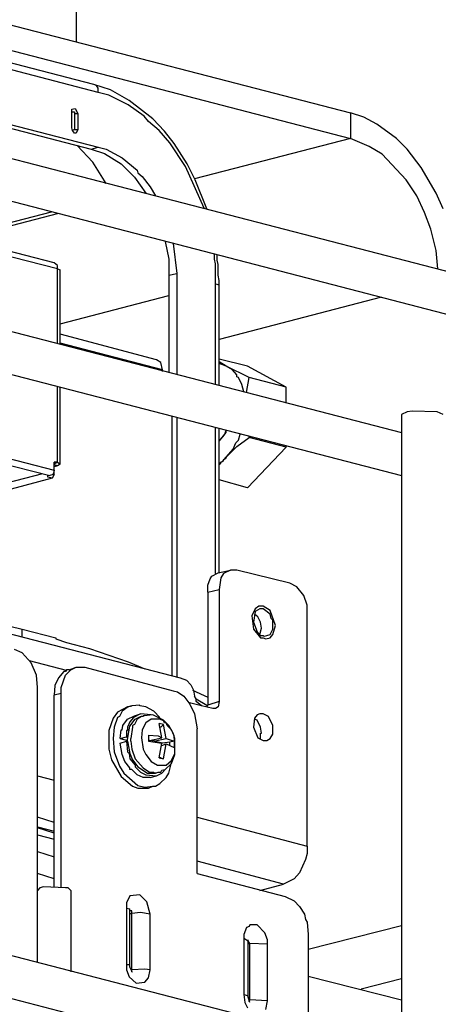
# Model space of a CAD drawing. Extents: x 0 to 103, y 9 to 98.
# Drawn here: x 37 to 41, y 66 to 76 of the extents above; entities that cross this region are included whole.
import ezdxf

# ---------------------------------------------------------------- set-up
doc = ezdxf.new("R2010")
doc.units = 0
doc.header["$MEASUREMENT"] = 0
doc.layers.get('0').update_dxf_attribs({"linetype": 'CONTINUOUS'})

msp = doc.modelspace()

# ---------------------------------------------------------------- linework, layer by layer
for p, q in [((23.448, 79.611), (40.427, 75.219)), ((23.448, 79.344), (40.427, 74.951)), ((37.742, 75.514), (25.672, 78.642)), ((37.788, 75.431), (25.719, 78.559)), ((25.645, 77.969), (37.715, 74.84)), ((25.719, 77.987), (37.788, 74.859)), ((37.557, 77.655), (37.557, 75.957)), ((26.3, 77.48), (46.619, 72.22)), ((26.189, 77.064), (46.517, 71.796)), ((37.917, 75.459), (37.742, 75.514)), ((37.77, 75.505), (37.742, 75.514)), ((37.788, 75.477), (37.77, 75.505)), ((37.788, 75.431), (37.788, 75.477)), ((38.111, 75.348), (37.917, 75.459)), ((37.899, 75.403), (37.788, 75.431)), ((38.102, 75.302), (37.899, 75.403)), ((38.36, 75.154), (38.111, 75.348)), ((37.511, 75.256), (37.548, 75.265)), ((37.511, 75.228), (37.511, 75.256)), ((37.548, 75.265), (37.576, 75.21)), ((38.268, 75.182), (38.102, 75.302)), ((37.511, 75.062), (37.511, 75.228)), ((37.511, 75.228), (37.539, 75.228)), ((37.511, 75.219), (37.511, 75.228)), ((37.539, 75.228), (37.539, 75.21)), ((37.539, 75.21), (37.576, 75.21)), ((37.539, 75.21), (37.539, 75.043)), ((37.576, 75.21), (37.576, 75.043)), ((38.314, 75.127), (38.268, 75.182)), ((38.48, 75.025), (38.36, 75.154)), ((40.427, 75.219), (40.427, 74.951)), ((40.566, 75.173), (40.427, 75.219)), ((40.704, 75.099), (40.566, 75.173)), ((37.52, 75.034), (37.511, 75.062)), ((37.539, 75.043), (37.52, 75.034)), ((37.539, 75.043), (37.576, 75.043)), ((37.576, 75.043), (37.557, 75.006)), ((38.425, 75.034), (38.314, 75.127)), ((40.907, 74.951), (40.704, 75.099)), ((37.52, 75.034), (37.511, 75.034)), ((37.539, 75.006), (37.52, 75.034)), ((37.557, 75.006), (37.539, 75.006)), ((38.536, 74.905), (38.425, 75.034)), ((38.582, 74.896), (38.48, 75.025)), ((40.427, 74.951), (38.794, 74.527)), ((40.621, 74.868), (40.427, 74.951)), ((41.018, 74.84), (40.907, 74.951)), ((37.733, 74.702), (37.567, 74.877)), ((37.715, 74.84), (37.788, 74.859)), ((37.715, 74.84), (37.853, 74.794)), ((37.788, 74.859), (37.871, 74.84)), ((37.871, 74.84), (38.037, 74.748)), ((38.702, 74.656), (38.536, 74.905)), ((38.72, 74.684), (38.582, 74.896)), ((40.759, 74.785), (40.621, 74.868)), ((41.166, 74.647), (41.018, 74.84)), ((37.853, 74.794), (38.028, 74.684)), ((38.037, 74.748), (38.194, 74.619)), ((41.009, 74.518), (40.759, 74.785)), ((37.871, 74.481), (37.733, 74.702)), ((38.028, 74.684), (38.167, 74.545)), ((38.896, 74.222), (38.702, 74.656)), ((38.803, 74.518), (38.72, 74.684)), ((41.322, 74.379), (41.166, 74.647)), ((30.452, 74.591), (40.962, 71.878)), ((38.167, 74.545), (38.286, 74.379)), ((38.194, 74.619), (38.203, 74.591)), ((38.203, 74.591), (38.249, 74.554)), ((38.249, 74.554), (38.333, 74.444)), ((37.327, 73.65), (33.968, 74.518)), ((37.364, 73.586), (34.005, 74.453)), ((38.333, 74.444), (38.388, 74.351)), ((38.923, 74.213), (38.803, 74.518)), ((41.119, 74.351), (41.009, 74.518)), ((41.202, 74.176), (41.119, 74.351)), ((41.396, 74.213), (41.322, 74.379)), ((30.341, 74.176), (40.962, 71.426)), ((36.284, 73.918), (37.299, 74.185)), ((36.339, 73.899), (37.364, 74.167)), ((41.267, 74.001), (41.202, 74.176)), ((41.322, 73.779), (41.267, 74.001)), ((38.489, 73.872), (38.526, 73.687)), ((38.573, 73.853), (38.609, 73.539)), ((39.006, 73.687), (39.006, 73.743)), ((39.034, 73.678), (39.034, 73.733)), ((41.341, 73.586), (41.322, 73.779)), ((37.364, 73.622), (37.327, 73.65)), ((37.364, 73.586), (37.364, 73.622)), ((38.526, 73.687), (38.526, 73.521)), ((39.015, 73.641), (39.006, 73.687)), ((39.015, 73.586), (39.015, 73.641)), ((39.043, 73.632), (39.034, 73.678)), ((39.043, 73.576), (39.043, 73.632)), ((37.364, 72.81), (37.364, 73.586)), ((37.364, 73.586), (37.391, 73.576)), ((37.391, 72.801), (37.391, 73.576)), ((38.526, 73.521), (38.609, 73.539)), ((38.526, 73.521), (38.526, 72.506)), ((38.609, 73.539), (38.609, 72.488)), ((39.015, 73.539), (39.015, 73.586)), ((39.015, 73.484), (39.015, 73.539)), ((39.043, 73.521), (39.043, 73.576)), ((39.052, 73.466), (39.043, 73.521)), ((39.015, 73.429), (39.015, 73.484)), ((39.015, 72.377), (39.015, 73.429)), ((39.015, 73.429), (39.052, 73.42)), ((39.052, 73.42), (39.052, 73.466)), ((39.052, 72.367), (39.052, 73.42)), ((37.391, 73.013), (38.526, 73.309)), ((40.75, 73.29), (39.052, 72.847)), ((38.397, 72.635), (37.391, 72.903)), ((38.462, 72.533), (37.391, 72.81)), ((38.443, 72.607), (38.397, 72.635)), ((38.462, 72.533), (38.443, 72.607)), ((39.348, 72.57), (39.052, 72.644)), ((39.126, 72.57), (39.052, 72.617)), ((39.126, 72.57), (39.052, 72.598)), ((39.191, 72.533), (39.126, 72.57)), ((39.366, 72.451), (39.126, 72.57)), ((39.754, 72.349), (39.348, 72.57)), ((38.462, 72.515), (38.462, 72.533)), ((39.237, 72.478), (39.191, 72.533)), ((39.237, 72.46), (39.237, 72.478)), ((39.255, 72.451), (39.237, 72.46)), ((39.292, 72.377), (39.255, 72.451)), ((39.311, 72.303), (39.292, 72.377)), ((39.338, 72.294), (39.366, 72.451)), ((39.754, 72.349), (39.366, 72.451)), ((33.959, 72.285), (37.281, 71.426)), ((34.005, 72.34), (37.327, 71.482)), ((37.364, 71.565), (37.364, 72.349)), ((37.391, 71.546), (37.391, 72.349)), ((39.754, 72.183), (39.754, 72.349)), ((41.018, 72.091), (40.962, 72.063)), ((40.962, 72.063), (40.962, 72.045)), ((41.073, 72.1), (41.018, 72.091)), ((41.332, 72.091), (41.073, 72.1)), ((41.396, 72.063), (41.332, 72.091)), ((38.563, 69.341), (38.563, 72.045)), ((38.609, 72.036), (38.609, 69.322)), ((40.962, 72.045), (40.962, 58.406)), ((39.015, 70.402), (39.015, 71.925)), ((39.052, 70.411), (39.052, 71.915)), ((39.052, 71.786), (39.126, 71.878)), ((39.052, 71.786), (39.108, 71.851)), ((39.108, 71.851), (39.126, 71.897)), ((39.126, 71.878), (39.126, 71.897)), ((39.255, 71.796), (39.274, 71.86)), ((39.2, 71.703), (39.228, 71.768)), ((39.228, 71.768), (39.255, 71.796)), ((39.237, 71.731), (39.366, 71.823)), ((39.366, 71.823), (39.366, 71.841)), ((39.754, 71.722), (39.366, 71.823)), ((39.126, 71.62), (39.237, 71.731)), ((39.126, 71.62), (39.2, 71.703)), ((39.348, 71.297), (39.754, 71.722)), ((39.754, 71.722), (39.754, 71.74)), ((37.364, 71.565), (37.327, 71.546)), ((37.364, 71.565), (37.327, 71.565)), ((37.327, 71.436), (37.327, 71.565)), ((37.327, 71.546), (37.336, 71.546)), ((37.336, 71.546), (37.327, 71.537)), ((37.364, 71.528), (37.327, 71.537)), ((37.364, 71.565), (37.391, 71.546)), ((37.391, 71.546), (37.364, 71.528)), ((39.052, 71.556), (39.089, 71.574)), ((39.062, 71.546), (39.052, 71.537)), ((39.071, 71.565), (39.062, 71.546)), ((39.089, 71.574), (39.071, 71.565)), ((39.089, 71.574), (39.126, 71.62)), ((39.099, 71.592), (39.089, 71.574)), ((39.117, 71.602), (39.099, 71.592)), ((39.126, 71.62), (39.117, 71.602)), ((37.207, 71.445), (36.146, 71.168)), ((37.318, 71.436), (37.281, 71.426)), ((37.327, 71.436), (37.308, 71.436)), ((37.327, 71.436), (37.308, 71.399)), ((37.327, 71.482), (37.318, 71.436)), ((37.364, 71.528), (37.327, 71.519)), ((37.308, 71.399), (36.192, 71.103)), ((37.262, 71.408), (37.262, 71.426)), ((37.308, 71.399), (37.262, 71.408)), ((39.348, 71.297), (39.052, 71.38)), ((38.978, 70.374), (39.043, 70.411)), ((39.043, 70.411), (39.172, 70.439)), ((39.172, 70.439), (39.099, 70.402)), ((39.237, 70.439), (39.172, 70.439)), ((39.791, 70.301), (39.237, 70.439)), ((38.933, 70.282), (38.96, 70.347)), ((38.96, 70.347), (38.978, 70.374)), ((39.071, 70.356), (39.052, 70.236)), ((39.099, 70.402), (39.071, 70.356)), ((38.933, 70.208), (38.933, 70.282)), ((38.933, 70.208), (39.052, 70.236)), ((38.933, 70.208), (38.933, 69.027)), ((39.052, 70.236), (39.052, 69.064)), ((39.864, 70.264), (39.791, 70.301)), ((39.938, 70.171), (39.864, 70.264)), ((35.509, 70.125), (38.646, 69.313)), ((39.975, 70.07), (39.938, 70.171)), ((36.219, 70.005), (36.994, 69.821)), ((39.431, 70.033), (39.394, 69.959)), ((39.431, 70.005), (39.412, 69.895)), ((39.468, 70.061), (39.431, 70.033)), ((39.477, 70.033), (39.431, 70.005)), ((39.514, 70.061), (39.468, 70.061)), ((39.514, 70.033), (39.477, 70.033)), ((39.588, 70.015), (39.514, 70.061)), ((39.588, 69.978), (39.514, 70.033)), ((39.643, 69.858), (39.588, 70.015)), ((39.975, 69.996), (39.975, 70.07)), ((39.975, 67.551), (39.975, 69.996)), ((39.394, 69.959), (39.412, 69.821)), ((39.412, 69.895), (39.449, 69.793)), ((39.458, 69.95), (39.422, 69.978)), ((39.486, 69.895), (39.458, 69.95)), ((39.495, 69.83), (39.486, 69.895)), ((39.597, 69.931), (39.588, 69.978)), ((39.615, 69.913), (39.597, 69.931)), ((39.615, 69.821), (39.615, 69.913)), ((36.994, 69.738), (36.994, 69.821)), ((36.994, 69.821), (37.345, 69.729)), ((39.412, 69.821), (39.486, 69.729)), ((39.449, 69.793), (39.486, 69.756)), ((39.477, 69.765), (39.495, 69.83)), ((39.588, 69.765), (39.615, 69.821)), ((39.615, 69.765), (39.643, 69.858)), ((37.345, 69.729), (37.345, 69.719)), ((37.345, 69.719), (37.456, 69.682)), ((39.486, 69.756), (39.514, 69.756)), ((39.486, 69.729), (39.514, 69.729)), ((39.514, 69.756), (39.523, 69.747)), ((39.514, 69.729), (39.541, 69.719)), ((39.523, 69.747), (39.551, 69.756)), ((39.541, 69.719), (39.588, 69.729)), ((39.551, 69.756), (39.588, 69.765)), ((39.588, 69.729), (39.615, 69.765)), ((36.994, 69.572), (36.912, 69.608)), ((37.456, 69.682), (37.696, 69.618)), ((37.696, 69.618), (38.102, 69.479)), ((37.087, 69.47), (36.994, 69.572)), ((37.456, 69.387), (37.068, 69.489)), ((38.102, 69.479), (38.277, 69.405)), ((37.142, 69.341), (37.087, 69.47)), ((37.428, 69.378), (37.373, 69.313)), ((37.447, 69.378), (37.428, 69.378)), ((37.456, 69.396), (37.447, 69.378)), ((37.447, 69.341), (37.502, 69.396)), ((37.484, 69.396), (37.456, 69.396)), ((37.484, 69.396), (37.557, 69.424)), ((37.502, 69.396), (37.557, 69.424)), ((37.557, 69.424), (37.65, 69.424)), ((37.65, 69.424), (38.573, 69.175)), ((37.152, 69.212), (37.142, 69.341)), ((37.373, 69.313), (37.336, 69.23)), ((37.401, 69.212), (37.447, 69.341)), ((38.646, 69.313), (38.711, 69.286)), ((38.711, 69.286), (38.757, 69.239)), ((37.152, 66.351), (37.152, 69.212)), ((37.336, 69.23), (37.327, 69.129)), ((37.401, 69.147), (37.401, 69.212)), ((38.573, 69.175), (38.619, 69.166)), ((38.757, 69.239), (38.785, 69.184)), ((38.775, 69.184), (38.933, 69.11)), ((38.785, 69.184), (38.794, 69.119)), ((37.401, 69.147), (37.327, 69.129)), ((37.327, 67.126), (37.327, 69.129)), ((37.401, 67.126), (37.401, 69.147)), ((38.619, 69.166), (38.683, 69.119)), ((38.683, 69.119), (38.748, 69.037)), ((38.812, 69.092), (38.794, 69.119)), ((38.812, 69.092), (38.923, 69.027)), ((38.812, 69.064), (38.812, 69.092)), ((38.093, 69.009), (37.991, 68.953)), ((38.037, 68.963), (38.01, 68.907)), ((38.102, 69.009), (38.037, 68.963)), ((38.093, 69.009), (38.139, 69.018)), ((38.139, 69.018), (38.102, 69.009)), ((38.222, 69.027), (38.139, 69.018)), ((38.222, 69.018), (38.222, 69.027)), ((38.286, 69.009), (38.222, 69.018)), ((38.37, 68.963), (38.286, 69.009)), ((38.434, 68.898), (38.37, 68.963)), ((38.868, 69.018), (38.729, 69.055)), ((38.748, 69.037), (38.794, 68.935)), ((38.868, 69.018), (38.812, 69.064)), ((38.988, 68.99), (38.868, 69.018)), ((38.923, 69.027), (38.933, 69.027)), ((38.923, 69.009), (38.933, 69.027)), ((39.052, 69.064), (38.933, 69.027)), ((39.015, 68.99), (38.988, 68.99)), ((39.043, 69.009), (39.015, 68.99)), ((39.052, 69.064), (39.043, 69.009)), ((37.945, 68.889), (37.899, 68.76)), ((37.991, 68.953), (37.945, 68.889)), ((37.991, 68.898), (37.954, 68.797)), ((38.01, 68.907), (37.991, 68.898)), ((38.046, 68.815), (38.093, 68.879)), ((38.093, 68.879), (38.167, 68.916)), ((38.157, 68.898), (38.12, 68.852)), ((38.12, 68.806), (38.176, 68.879)), ((38.231, 68.935), (38.157, 68.898)), ((38.167, 68.916), (38.231, 68.935)), ((38.194, 68.879), (38.167, 68.824)), ((38.176, 68.879), (38.231, 68.907)), ((38.24, 68.907), (38.194, 68.879)), ((38.342, 68.926), (38.231, 68.935)), ((38.231, 68.907), (38.268, 68.916)), ((38.249, 68.907), (38.24, 68.907)), ((38.259, 68.907), (38.249, 68.907)), ((38.268, 68.916), (38.259, 68.916)), ((38.259, 68.916), (38.259, 68.907)), ((38.36, 68.926), (38.268, 68.916)), ((38.342, 68.879), (38.286, 68.842)), ((38.434, 68.879), (38.342, 68.879)), ((38.471, 68.87), (38.36, 68.926)), ((38.471, 68.861), (38.434, 68.879)), ((38.526, 68.815), (38.471, 68.87)), ((38.48, 68.842), (38.471, 68.861)), ((38.794, 68.935), (38.822, 68.778)), ((39.422, 68.889), (39.412, 68.797)), ((39.449, 68.926), (39.422, 68.889)), ((39.449, 68.87), (39.422, 68.879)), ((39.477, 68.935), (39.449, 68.926)), ((39.486, 68.797), (39.449, 68.87)), ((39.514, 68.935), (39.477, 68.935)), ((39.569, 68.907), (39.514, 68.935)), ((39.615, 68.815), (39.569, 68.907)), ((37.899, 68.76), (37.899, 68.658)), ((37.954, 68.797), (37.945, 68.676)), ((38.019, 68.676), (38.028, 68.769)), ((38.028, 68.769), (38.037, 68.769)), ((38.037, 68.769), (38.046, 68.815)), ((38.083, 68.76), (38.083, 68.695)), ((38.093, 68.76), (38.083, 68.76)), ((38.12, 68.852), (38.093, 68.797)), ((38.093, 68.667), (38.12, 68.806)), ((38.093, 68.797), (38.093, 68.76)), ((38.148, 68.797), (38.13, 68.676)), ((38.167, 68.824), (38.148, 68.815)), ((38.148, 68.815), (38.148, 68.797)), ((38.249, 68.769), (38.24, 68.686)), ((38.286, 68.842), (38.249, 68.769)), ((38.452, 68.686), (38.425, 68.834)), ((38.471, 68.824), (38.425, 68.834)), ((38.443, 68.797), (38.434, 68.797)), ((38.471, 68.824), (38.443, 68.797)), ((38.499, 68.676), (38.471, 68.824)), ((38.499, 68.842), (38.48, 68.842)), ((38.508, 68.815), (38.499, 68.842)), ((38.554, 68.769), (38.508, 68.815)), ((38.573, 68.732), (38.526, 68.815)), ((38.582, 68.704), (38.554, 68.769)), ((38.822, 67.265), (38.822, 68.778)), ((39.412, 68.797), (39.458, 68.686)), ((39.495, 68.732), (39.486, 68.797)), ((39.615, 68.723), (39.615, 68.815)), ((37.899, 68.658), (37.899, 68.566)), ((37.945, 68.676), (37.954, 68.538)), ((38.019, 68.676), (38.083, 68.695)), ((38.019, 68.676), (38.093, 68.658)), ((38.083, 68.695), (38.093, 68.686)), ((38.093, 68.649), (38.093, 68.667)), ((38.13, 68.649), (38.13, 68.676)), ((38.24, 68.686), (38.259, 68.566)), ((38.314, 68.713), (38.314, 68.676)), ((38.314, 68.713), (38.416, 68.704)), ((38.314, 68.676), (38.314, 68.649)), ((38.323, 68.658), (38.314, 68.658)), ((38.323, 68.658), (38.452, 68.686)), ((38.37, 68.649), (38.323, 68.658)), ((38.323, 68.649), (38.323, 68.658)), ((38.333, 68.649), (38.323, 68.658)), ((38.37, 68.649), (38.499, 68.676)), ((38.37, 68.667), (38.37, 68.658)), ((38.37, 68.658), (38.37, 68.649)), ((38.416, 68.704), (38.452, 68.686)), ((38.499, 68.676), (38.582, 68.649)), ((38.591, 68.676), (38.573, 68.732)), ((38.591, 68.594), (38.582, 68.704)), ((38.591, 68.594), (38.591, 68.676)), ((39.458, 68.686), (39.514, 68.658)), ((39.477, 68.676), (39.486, 68.676)), ((39.486, 68.732), (39.495, 68.732)), ((39.486, 68.676), (39.486, 68.732)), ((39.514, 68.658), (39.551, 68.658)), ((39.551, 68.658), (39.588, 68.676)), ((39.588, 68.676), (39.615, 68.723)), ((37.899, 68.566), (37.927, 68.455)), ((38.019, 68.63), (38.083, 68.649)), ((38.037, 68.511), (38.019, 68.63)), ((38.083, 68.649), (38.093, 68.649)), ((38.083, 68.649), (38.093, 68.538)), ((38.093, 68.649), (38.12, 68.52)), ((38.13, 68.649), (38.139, 68.566)), ((38.139, 68.566), (38.176, 68.464)), ((38.259, 68.566), (38.286, 68.511)), ((38.314, 68.649), (38.452, 68.63)), ((38.462, 68.63), (38.37, 68.649)), ((38.425, 68.474), (38.452, 68.63)), ((38.452, 68.603), (38.499, 68.621)), ((38.536, 68.64), (38.462, 68.63)), ((38.471, 68.464), (38.499, 68.621)), ((38.499, 68.621), (38.582, 68.584)), ((38.582, 68.649), (38.536, 68.64)), ((38.536, 68.603), (38.536, 68.64)), ((38.582, 68.649), (38.582, 68.612)), ((38.582, 68.612), (38.582, 68.584)), ((38.591, 68.511), (38.591, 68.594)), ((38.591, 68.52), (38.591, 68.594)), ((37.927, 68.455), (38.028, 68.28)), ((37.954, 68.538), (38.01, 68.39)), ((38.065, 68.437), (38.037, 68.511)), ((38.093, 68.538), (38.111, 68.52)), ((38.111, 68.52), (38.12, 68.464)), ((38.12, 68.52), (38.148, 68.455)), ((38.12, 68.464), (38.176, 68.4)), ((38.148, 68.455), (38.203, 68.381)), ((38.176, 68.464), (38.259, 68.372)), ((38.286, 68.511), (38.342, 68.437)), ((38.425, 68.483), (38.443, 68.474)), ((38.443, 68.474), (38.425, 68.474)), ((38.425, 68.474), (38.471, 68.464)), ((38.443, 68.474), (38.471, 68.464)), ((38.554, 68.446), (38.591, 68.52)), ((38.554, 68.418), (38.591, 68.511)), ((38.01, 68.39), (38.056, 68.317)), ((38.12, 68.372), (38.065, 68.437)), ((38.12, 68.354), (38.12, 68.372)), ((38.139, 68.354), (38.12, 68.354)), ((38.194, 68.298), (38.139, 68.354)), ((38.176, 68.4), (38.176, 68.381)), ((38.176, 68.381), (38.231, 68.326)), ((38.203, 68.381), (38.305, 68.317)), ((38.259, 68.372), (38.323, 68.326)), ((38.342, 68.437), (38.407, 68.4)), ((38.407, 68.4), (38.499, 68.4)), ((38.452, 68.317), (38.499, 68.363)), ((38.452, 68.345), (38.489, 68.354)), ((38.489, 68.354), (38.554, 68.418)), ((38.499, 68.4), (38.554, 68.446)), ((38.526, 68.317), (38.554, 68.427)), ((37.152, 68.289), (37.327, 68.243)), ((38.028, 68.28), (38.148, 68.178)), ((38.056, 68.317), (38.203, 68.187)), ((38.259, 68.271), (38.194, 68.298)), ((38.231, 68.326), (38.286, 68.298)), ((38.333, 68.271), (38.259, 68.271)), ((38.286, 68.298), (38.397, 68.289)), ((38.305, 68.317), (38.388, 68.317)), ((38.323, 68.326), (38.37, 68.326)), ((38.333, 68.271), (38.397, 68.289)), ((38.37, 68.317), (38.416, 68.326)), ((38.37, 68.326), (38.37, 68.317)), ((38.388, 68.317), (38.416, 68.326)), ((38.397, 68.289), (38.452, 68.317)), ((38.416, 68.326), (38.443, 68.326)), ((38.434, 68.206), (38.499, 68.271)), ((38.443, 68.326), (38.452, 68.345)), ((38.499, 68.271), (38.526, 68.317)), ((38.148, 68.178), (38.203, 68.16)), ((38.203, 68.187), (38.277, 68.169)), ((38.203, 68.16), (38.314, 68.16)), ((38.277, 68.169), (38.36, 68.178)), ((38.314, 68.16), (38.36, 68.178)), ((38.36, 68.178), (38.388, 68.178)), ((38.388, 68.178), (38.434, 68.206)), ((30.452, 68.068), (40.962, 65.355)), ((37.327, 67.8), (37.152, 67.855)), ((38.822, 67.855), (39.975, 67.551)), ((37.152, 67.754), (37.327, 67.708)), ((37.327, 67.689), (37.152, 67.745)), ((30.341, 67.652), (40.962, 64.903)), ((37.152, 67.671), (37.327, 67.625)), ((39.975, 67.551), (39.975, 67.477)), ((37.152, 67.495), (37.327, 67.44)), ((39.975, 67.477), (39.957, 67.412)), ((39.726, 67.154), (38.822, 67.394)), ((39.957, 67.412), (39.892, 67.274)), ((37.327, 67.209), (37.152, 67.265)), ((38.822, 67.265), (39.744, 67.025)), ((39.892, 67.274), (39.837, 67.209)), ((37.179, 67.117), (37.152, 67.09)), ((37.216, 67.126), (37.179, 67.117)), ((37.447, 67.117), (37.216, 67.126)), ((37.475, 67.117), (37.447, 67.117)), ((37.502, 67.09), (37.475, 67.117)), ((39.477, 67.09), (39.726, 67.154)), ((39.837, 67.209), (39.726, 67.154)), ((37.502, 67.09), (37.502, 66.24)), ((38.12, 67.034), (38.083, 66.96)), ((38.222, 67.043), (38.12, 67.034)), ((38.296, 66.969), (38.222, 67.043)), ((39.744, 67.025), (39.837, 66.979)), ((38.083, 66.96), (38.083, 66.905)), ((38.083, 66.905), (38.083, 66.324)), ((38.083, 66.905), (38.12, 66.896)), ((38.333, 66.84), (38.296, 66.969)), ((39.837, 66.979), (39.892, 66.923)), ((39.892, 66.923), (39.947, 66.84)), ((38.12, 66.877), (38.12, 66.896)), ((38.12, 66.287), (38.12, 66.877)), ((38.139, 66.877), (38.12, 66.877)), ((38.12, 66.85), (38.139, 66.85)), ((38.139, 66.85), (38.139, 66.877)), ((38.231, 66.859), (38.139, 66.85)), ((38.139, 66.259), (38.139, 66.85)), ((38.333, 66.84), (38.231, 66.859)), ((38.333, 66.259), (38.333, 66.84)), ((39.947, 66.84), (39.957, 66.785)), ((39.338, 66.702), (39.311, 66.628)), ((39.366, 66.711), (39.338, 66.702)), ((39.375, 66.73), (39.366, 66.711)), ((39.449, 66.73), (39.375, 66.73)), ((39.532, 66.646), (39.449, 66.73)), ((39.957, 66.785), (39.975, 66.757)), ((39.975, 66.757), (39.984, 66.628)), ((40.962, 66.72), (39.984, 66.471)), ((39.311, 66.628), (39.311, 66.591)), ((39.56, 66.573), (39.532, 66.646)), ((39.984, 66.628), (39.984, 65.613)), ((39.311, 66.591), (39.311, 66.001)), ((39.311, 66.591), (39.357, 66.564)), ((39.357, 66.564), (39.357, 66.573)), ((39.357, 65.973), (39.357, 66.564)), ((39.375, 66.536), (39.357, 66.564)), ((39.357, 66.536), (39.375, 66.536)), ((39.375, 65.945), (39.375, 66.536)), ((39.56, 66.527), (39.375, 66.536)), ((39.56, 66.527), (39.56, 66.573)), ((39.56, 65.936), (39.56, 66.527)), ((37.152, 66.342), (37.152, 66.351)), ((38.083, 66.324), (38.083, 66.259)), ((38.083, 66.324), (38.083, 66.314)), ((38.083, 66.314), (38.111, 66.314)), ((38.111, 66.314), (38.12, 66.287)), ((38.148, 66.231), (38.12, 66.287)), ((38.083, 66.259), (38.111, 66.185)), ((38.111, 66.185), (38.185, 66.121)), ((38.13, 66.259), (38.139, 66.259)), ((38.277, 66.268), (38.139, 66.259)), ((38.139, 66.24), (38.139, 66.259)), ((38.333, 66.259), (38.277, 66.268)), ((38.314, 66.176), (38.333, 66.259)), ((39.984, 66.194), (40.962, 65.945)), ((38.185, 66.121), (38.277, 66.13)), ((38.277, 66.13), (38.314, 66.176)), ((40.962, 66.167), (40.538, 66.056)), ((39.311, 66.001), (39.32, 65.917)), ((39.311, 66.001), (39.348, 65.991)), ((39.348, 65.991), (39.357, 65.973)), ((39.32, 65.917), (39.348, 65.862)), ((39.375, 65.917), (39.357, 65.973)), ((39.366, 65.936), (39.375, 65.945)), ((39.366, 65.927), (39.375, 65.945)), ((39.56, 65.936), (39.375, 65.945)), ((39.541, 65.844), (39.56, 65.936))]:
    msp.add_line(p, q)

doc.saveas('drawing.dxf')
